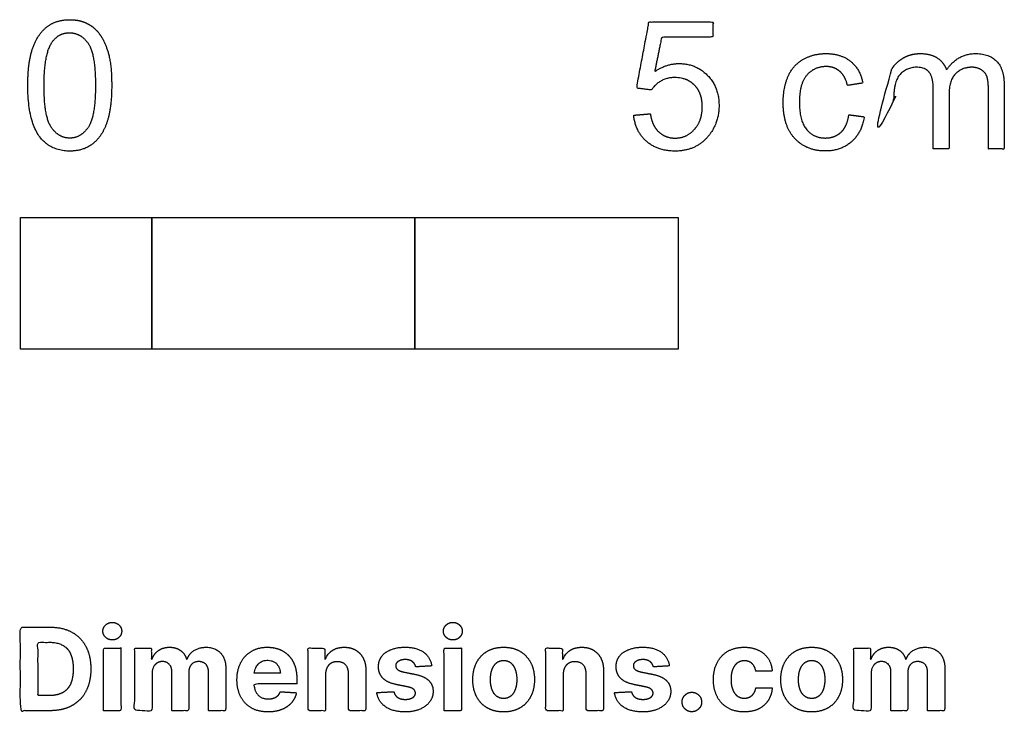
# Model space of a CAD drawing. Units: metres. Extents: x 0 to 0.083, y -0.121 to 0.003.
# Drawn here: x 0 to 0.075, y -0.121 to -0.069 of the extents above; entities that cross this region are included whole.
import ezdxf

# ---------------------------------------------------------------- set-up
doc = ezdxf.new("R2010")
doc.units = ezdxf.units.M
doc.layers.add('2D$N-SYMB', color=7, linetype='Continuous', true_color=0x800040)
doc.layers.add('2D$X-DIMENSIONS.COM', color=7, linetype='Continuous', true_color=0x800080)

msp = doc.modelspace()

# ---------------------------------------------------------------- linework, layer by layer
at = {"layer": '2D$N-SYMB'}
for points in [[(0, -0.093735), (0, -0.083735), (0.01, -0.083735), (0.01, -0.093735)], [(0.01, -0.093735), (0.01, -0.083735), (0.03, -0.083735), (0.03, -0.093735)], [(0.03, -0.093735), (0.03, -0.083735), (0.05, -0.083735), (0.05, -0.093735)]]:
    msp.add_lwpolyline(points, close=True, dxfattribs=at)
for points, knots in [([(0.000567, -0.073699), (0.000567, -0.076454), (0.001534, -0.077675), (0.002342, -0.078689), (0.003756, -0.078689), (0.00483, -0.078689), (0.005534, -0.078112), (0.006238, -0.077535), (0.006592, -0.076477), (0.006945, -0.07542), (0.006945, -0.073699), (0.006945, -0.072244), (0.006725, -0.071387), (0.006505, -0.07053), (0.006118, -0.069932), (0.005731, -0.069335), (0.005137, -0.069018), (0.004543, -0.068702), (0.003756, -0.068702), (0.002689, -0.068702), (0.001985, -0.069275), (0.001281, -0.069849), (0.000924, -0.070906), (0.000567, -0.071964), (0.000567, -0.073699)], [-12, -12, -12, -11, -11, -10, -10, -9, -9, -8, -8, -7, -7, -6, -6, -5, -5, -4, -4, -3, -3, -2, -2, -1, -1, 0, 0, 0]), ([(0.046633, -0.07596), (0.046753, -0.077194), (0.047597, -0.077942), (0.048441, -0.078689), (0.049776, -0.078689), (0.051404, -0.078689), (0.052344, -0.077501), (0.053118, -0.076534), (0.053118, -0.075206), (0.053118, -0.073812), (0.052237, -0.072925), (0.051357, -0.072037), (0.050076, -0.072037), (0.049109, -0.072037), (0.048228, -0.072651), (0.048491, -0.071337), (0.048755, -0.070022), (0.050706, -0.070022), (0.052658, -0.070022), (0.052658, -0.069449), (0.052658, -0.068875), (0.050226, -0.068875), (0.047794, -0.068875), (0.047321, -0.071387), (0.046847, -0.073899), (0.047411, -0.073972), (0.047974, -0.074045), (0.048241, -0.073625), (0.048708, -0.073362), (0.049175, -0.073098), (0.049756, -0.073098), (0.05069, -0.073098), (0.051267, -0.073692), (0.051844, -0.074286), (0.051844, -0.075313), (0.051844, -0.076394), (0.051243, -0.077048), (0.050643, -0.077702), (0.049776, -0.077702), (0.049055, -0.077702), (0.048545, -0.077238), (0.048034, -0.076774), (0.047894, -0.075853), (0.047264, -0.075907), (0.046633, -0.07596)], [-29, -29, -29, -28, -28, -27, -27, -26, -26, -25, -25, -24, -24, -23, -23, -22, -22, -21, -21, -20, -20, -19, -19, -18, -18, -17, -17, -16, -16, -15, -15, -14, -14, -13, -13, -12, -12, -11, -11, -10, -10, -9, -9, -8, -8, -7, -7, -7]), ([(0.001801, -0.073699), (0.001801, -0.076107), (0.002365, -0.076904), (0.002929, -0.077702), (0.003756, -0.077702), (0.004583, -0.077702), (0.005147, -0.076901), (0.005711, -0.0761), (0.005711, -0.073699), (0.005711, -0.071283), (0.005147, -0.07049), (0.004583, -0.069696), (0.003743, -0.069696), (0.002915, -0.069696), (0.002422, -0.070396), (0.001801, -0.07129), (0.001801, -0.073699)], [0, 0, 0, 1, 1, 2, 2, 3, 3, 4, 4, 5, 5, 6, 6, 7, 7, 8, 8, 8]), ([(0.062985, -0.075927), (0.062859, -0.076828), (0.062385, -0.077261), (0.061911, -0.077695), (0.061204, -0.077695), (0.060323, -0.077695), (0.059776, -0.077048), (0.059229, -0.076401), (0.059229, -0.074973), (0.059229, -0.073565), (0.059796, -0.072915), (0.060363, -0.072264), (0.061271, -0.072264), (0.061871, -0.072264), (0.062295, -0.072624), (0.062719, -0.072985), (0.062885, -0.073699), (0.063469, -0.073608), (0.064053, -0.073518), (0.063846, -0.072444), (0.063112, -0.071861), (0.062378, -0.071277), (0.061224, -0.071277), (0.06031, -0.071277), (0.059533, -0.071707), (0.058756, -0.072137), (0.058375, -0.072998), (0.057995, -0.073859), (0.057995, -0.075006), (0.057995, -0.076781), (0.058879, -0.077732), (0.059763, -0.078682), (0.061217, -0.078682), (0.062378, -0.078682), (0.063176, -0.077992), (0.063973, -0.077301), (0.064166, -0.07608), (0.063576, -0.076004), (0.062985, -0.075927)], [-27, -27, -27, -26, -26, -25, -25, -24, -24, -23, -23, -22, -22, -21, -21, -20, -20, -19, -19, -18, -18, -17, -17, -16, -16, -15, -15, -14, -14, -13, -13, -12, -12, -11, -11, -10, -10, -9, -9, -8, -8, -8]), ([(0.066268, -0.072431), (0.066268, -0.071934), (0.066268, -0.071437), (0.065731, -0.071437), (0.065194, -0.071437), (0.065194, -0.074979), (0.065194, -0.078522), (0.065794, -0.078522), (0.066395, -0.078522), (0.066395, -0.076684), (0.066395, -0.074846), (0.066395, -0.073879), (0.066588, -0.073365), (0.066782, -0.072851), (0.067212, -0.072584), (0.067642, -0.072318), (0.068149, -0.072318), (0.068816, -0.072318), (0.06911, -0.072718), (0.069404, -0.073118), (0.069404, -0.073919), (0.069404, -0.07622), (0.069404, -0.078522), (0.070004, -0.078522), (0.070604, -0.078522), (0.070604, -0.076464), (0.070604, -0.074406), (0.070604, -0.073312), (0.071098, -0.072815), (0.071592, -0.072318), (0.072339, -0.072318), (0.072753, -0.072318), (0.07306, -0.072511), (0.073366, -0.072704), (0.073483, -0.073021), (0.0736, -0.073338), (0.0736, -0.074059), (0.0736, -0.07629), (0.0736, -0.078522), (0.074197, -0.078522), (0.074794, -0.078522), (0.074794, -0.07609), (0.074794, -0.073659), (0.074794, -0.072444), (0.074227, -0.071861), (0.07366, -0.071277), (0.072606, -0.071277), (0.071258, -0.071277), (0.070418, -0.072518), (0.070211, -0.071931), (0.069707, -0.071604), (0.069203, -0.071277), (0.068416, -0.071277), (0.067709, -0.071277), (0.067155, -0.071594), (0.066601, -0.071911), (0.066268, -0.072431)], [0, 0, 0, 0.003261, 0.003261, 0.006785, 0.006785, 0.030031, 0.030031, 0.033971, 0.033971, 0.046031, 0.046031, 1.046031, 1.046031, 2.046031, 2.046031, 3.046031, 3.046031, 4.046031, 4.046031, 5.046031, 5.046031, 6.046031, 6.046031, 7.046031, 7.046031, 8.046031, 8.046031, 9.046031, 9.046031, 10.046031, 10.046031, 11.046031, 11.046031, 12.046031, 12.046031, 13.046031, 13.046031, 14.046031, 14.046031, 15.046031, 15.046031, 16.046031, 16.046031, 17.046031, 17.046031, 18.046031, 18.046031, 19.046031, 19.046031, 20.046031, 20.046031, 21.046031, 21.046031, 22.046031, 22.046031, 23.046031, 23.046031, 23.046031])]:
    msp.add_open_spline(points, degree=2, knots=knots, dxfattribs=at)
at = {"layer": '2D$X-DIMENSIONS.COM'}
for points, degree, knots in [([(0.006992, -0.115852), (0.007286, -0.115852), (0.007496, -0.115655), (0.007705, -0.115458), (0.007705, -0.115182), (0.007705, -0.114909), (0.007496, -0.114712), (0.007286, -0.114515), (0.006989, -0.114515), (0.006697, -0.114515), (0.006486, -0.114712), (0.006276, -0.114909), (0.006276, -0.115182), (0.006276, -0.115458), (0.006486, -0.115655), (0.006697, -0.115852), (0.006992, -0.115852)], 2, [-8, -8, -8, -7, -7, -6, -6, -5, -5, -4, -4, -3, -3, -2, -2, -1, -1, 0, 0, 0]), ([(0.032882, -0.115852), (0.033176, -0.115852), (0.033386, -0.115655), (0.033595, -0.115458), (0.033595, -0.115182), (0.033595, -0.114909), (0.033386, -0.114712), (0.033176, -0.114515), (0.032879, -0.114515), (0.032587, -0.114515), (0.032376, -0.114712), (0.032165, -0.114909), (0.032165, -0.115182), (0.032165, -0.115458), (0.032376, -0.115655), (0.032587, -0.115852), (0.032882, -0.115852)], 2, [-8, -8, -8, -7, -7, -6, -6, -5, -5, -4, -4, -3, -3, -2, -2, -1, -1, 0, 0, 0]), ([(0.002251, -0.121228), (0.003218, -0.121228), (0.003914, -0.120847), (0.004611, -0.120465), (0.004984, -0.119752), (0.005358, -0.119039), (0.005358, -0.118047), (0.005358, -0.117058), (0.004984, -0.116348), (0.004611, -0.115638), (0.003919, -0.115258), (0.003228, -0.114878), (0.00227, -0.114878), (0.001135, -0.114878), (0, -0.114878), (0, -0.118053), (0, -0.121228), (0.001126, -0.121228), (0.002251, -0.121228)], 2, [-15, -15, -15, -14, -14, -13, -13, -12, -12, -11, -11, -10, -10, -9, -9, -8, -8, -7, -7, -6, -6, -6]), ([(0.002195, -0.120078), (0.002791, -0.120078), (0.003198, -0.119865), (0.003606, -0.119653), (0.003812, -0.119205), (0.004018, -0.118757), (0.004018, -0.118047), (0.004018, -0.117343), (0.003812, -0.116897), (0.003606, -0.11645), (0.0032, -0.116239), (0.002794, -0.116028), (0.002198, -0.116028), (0.00177, -0.116028), (0.001343, -0.116028), (0.001343, -0.118053), (0.001343, -0.120078), (0.001769, -0.120078), (0.002195, -0.120078)], 2, [-7.813477, -7.813477, -7.813477, -6.813477, -6.813477, -5.813477, -5.813477, -4.813477, -4.813477, -3.813477, -3.813477, -2.813477, -2.813477, -1.813477, -1.813477, -1.543945, -1.543945, -0.268555, -0.268555, 0, 0, 0]), ([(0.006325, -0.121228), (0.006986, -0.121228), (0.007646, -0.121228), (0.007646, -0.118847), (0.007646, -0.116466), (0.006986, -0.116466), (0.006325, -0.116466), (0.006325, -0.118847), (0.006325, -0.121228)], 2, [-4, -4, -4, -3, -3, -2, -2, -1, -1, 0, 0, 0]), ([(0.010015, -0.117306), (0.009987, -0.117306), (0.009959, -0.117306), (0.009959, -0.116886), (0.009959, -0.116466), (0.00933, -0.116466), (0.0087, -0.116466), (0.0087, -0.118847), (0.0087, -0.121228), (0.009361, -0.121228), (0.010021, -0.121228), (0.010021, -0.119799), (0.010021, -0.118369), (0.010021, -0.118106), (0.010123, -0.117909), (0.010226, -0.117712), (0.010401, -0.117602), (0.010576, -0.117492), (0.010796, -0.117492), (0.011122, -0.117492), (0.011322, -0.1177), (0.011522, -0.117907), (0.011522, -0.118258), (0.011522, -0.119743), (0.011522, -0.121228), (0.012162, -0.121228), (0.012802, -0.121228), (0.012802, -0.119774), (0.012802, -0.11832), (0.012802, -0.117948), (0.013004, -0.11772), (0.013205, -0.117492), (0.013565, -0.117492), (0.013881, -0.117492), (0.014092, -0.11769), (0.014303, -0.117889), (0.014303, -0.118286), (0.014303, -0.119757), (0.014303, -0.121228), (0.014962, -0.121228), (0.015621, -0.121228), (0.015621, -0.119627), (0.015621, -0.118025), (0.015621, -0.11725), (0.015204, -0.116827), (0.014787, -0.116404), (0.01412, -0.116404), (0.013596, -0.116404), (0.013213, -0.11665), (0.01283, -0.116897), (0.012684, -0.117306), (0.01266, -0.117306), (0.012635, -0.117306), (0.01252, -0.11689), (0.012176, -0.116647), (0.011832, -0.116404), (0.011342, -0.116404), (0.010858, -0.116404), (0.010511, -0.116645), (0.010164, -0.116887), (0.010015, -0.117306)], 2, [0, 0, 0, 0.017578, 0.017578, 0.282227, 0.282227, 0.678711, 0.678711, 2.178711, 2.178711, 2.594727, 2.594727, 3.495117, 3.495117, 4.495117, 4.495117, 5.495117, 5.495117, 6.495117, 6.495117, 7.495117, 7.495117, 8.495117, 8.495117, 9.495117, 9.495117, 10.495117, 10.495117, 11.495117, 11.495117, 12.495117, 12.495117, 13.495117, 13.495117, 14.495117, 14.495117, 15.495117, 15.495117, 16.495117, 16.495117, 17.495117, 17.495117, 18.495117, 18.495117, 19.495117, 19.495117, 20.495117, 20.495117, 21.495117, 21.495117, 22.495117, 22.495117, 23.495117, 23.495117, 24.495117, 24.495117, 25.495117, 25.495117, 26.495117, 26.495117, 27.495117, 27.495117, 27.495117]), ([(0.018833, -0.121321), (0.019422, -0.121321), (0.019873, -0.12114), (0.020324, -0.120958), (0.020611, -0.120631), (0.020898, -0.120304), (0.020991, -0.119864), (0.02038, -0.119824), (0.019769, -0.119783), (0.019701, -0.119963), (0.019571, -0.120087), (0.019441, -0.120211), (0.019258, -0.120273), (0.019075, -0.120335), (0.018855, -0.120335), (0.018523, -0.120335), (0.018281, -0.120196), (0.018039, -0.120056), (0.017907, -0.119799), (0.017776, -0.119541), (0.017776, -0.119185), (0.019397, -0.119185), (0.021019, -0.119185), (0.021019, -0.119003), (0.021019, -0.118822), (0.021019, -0.118214), (0.020848, -0.11776), (0.020678, -0.117306), (0.020372, -0.117005), (0.020067, -0.116704), (0.019659, -0.116554), (0.019252, -0.116404), (0.01878, -0.116404), (0.01808, -0.116404), (0.01756, -0.116714), (0.017041, -0.117024), (0.016756, -0.117579), (0.01647, -0.118134), (0.01647, -0.118869), (0.01647, -0.119622), (0.016756, -0.120172), (0.017041, -0.120723), (0.017569, -0.121022), (0.018098, -0.121321), (0.018833, -0.121321)], 2, [-3, -3, -3, -1.999602, -1.999602, -0.999203, -0.999203, 0.001195, 0.001195, 1.001594, 1.001594, 2.001992, 2.001992, 3.00239, 3.00239, 4.002789, 4.002789, 5.003187, 5.003187, 6.003586, 6.003586, 7.003984, 7.003984, 7.810461, 7.810461, 8.810461, 8.810461, 9.810461, 9.810461, 10.810461, 10.810461, 11.810461, 11.810461, 12.810461, 12.810461, 13.810461, 13.810461, 14.810461, 14.810461, 15.810461, 15.810461, 16.810461, 16.810461, 17.810461, 17.810461, 18.810461, 18.810461, 18.810461]), ([(0.023202, -0.118475), (0.023205, -0.118168), (0.023318, -0.117949), (0.023431, -0.117731), (0.023634, -0.117616), (0.023837, -0.117501), (0.024104, -0.117501), (0.024501, -0.117501), (0.024727, -0.117748), (0.024954, -0.117994), (0.02495, -0.118431), (0.02495, -0.11983), (0.02495, -0.121228), (0.025611, -0.121228), (0.026271, -0.121228), (0.026271, -0.119712), (0.026271, -0.118196), (0.026271, -0.117641), (0.026067, -0.117239), (0.025862, -0.116838), (0.025493, -0.116621), (0.025124, -0.116404), (0.024628, -0.116404), (0.024098, -0.116404), (0.023726, -0.116647), (0.023354, -0.11689), (0.023195, -0.117306), (0.023168, -0.117306), (0.02314, -0.117306), (0.02314, -0.116886), (0.02314, -0.116466), (0.02251, -0.116466), (0.021881, -0.116466), (0.021881, -0.118847), (0.021881, -0.121228), (0.022541, -0.121228), (0.023202, -0.121228), (0.023202, -0.119851), (0.023202, -0.118475)], 2, [-32, -32, -32, -31, -31, -30, -30, -29, -29, -28, -28, -27, -27, -26, -26, -25, -25, -24, -24, -23, -23, -22, -22, -21, -21, -20, -20, -19, -19, -18, -18, -17, -17, -16, -16, -15, -15, -14, -14, -13, -13, -13]), ([(0.031273, -0.117824), (0.031186, -0.117166), (0.030666, -0.116785), (0.030147, -0.116404), (0.029245, -0.116404), (0.028634, -0.116404), (0.02818, -0.116583), (0.027725, -0.116763), (0.027476, -0.117095), (0.027226, -0.117427), (0.027226, -0.117886), (0.027226, -0.118419), (0.027566, -0.118763), (0.027905, -0.119107), (0.028603, -0.119247), (0.029015, -0.119329), (0.029428, -0.119411), (0.029738, -0.119473), (0.029887, -0.119589), (0.030035, -0.119706), (0.030038, -0.119886), (0.030035, -0.1201), (0.029823, -0.120234), (0.029611, -0.120369), (0.029263, -0.120369), (0.02891, -0.120369), (0.028684, -0.120219), (0.028457, -0.120069), (0.028398, -0.11978), (0.027749, -0.119814), (0.027099, -0.119848), (0.027195, -0.120531), (0.027755, -0.120926), (0.028315, -0.121321), (0.02926, -0.121321), (0.02988, -0.121321), (0.030356, -0.121124), (0.030832, -0.120927), (0.031107, -0.120574), (0.031381, -0.12022), (0.031381, -0.119752), (0.031381, -0.119238), (0.03104, -0.118921), (0.030699, -0.118605), (0.030004, -0.118462), (0.029573, -0.118376), (0.029142, -0.118289), (0.028811, -0.118217), (0.028674, -0.1181), (0.028538, -0.117982), (0.028538, -0.117811), (0.028538, -0.117597), (0.028749, -0.117469), (0.028959, -0.11734), (0.029266, -0.11734), (0.029496, -0.11734), (0.029662, -0.117416), (0.029828, -0.117492), (0.02993, -0.117618), (0.030032, -0.117743), (0.030063, -0.117898), (0.030668, -0.117861), (0.031273, -0.117824)], 2, [-45, -45, -45, -44, -44, -43, -43, -42, -42, -41, -41, -40, -40, -39, -39, -38, -38, -37, -37, -36, -36, -35, -35, -34, -34, -33, -33, -32, -32, -31, -31, -30, -30, -29, -29, -28, -28, -27, -27, -26, -26, -25, -25, -24, -24, -23, -23, -22, -22, -21, -21, -20, -20, -19, -19, -18, -18, -17, -17, -16, -16, -15, -15, -14, -14, -14]), ([(0.032215, -0.121228), (0.032876, -0.121228), (0.033536, -0.121228), (0.033536, -0.118847), (0.033536, -0.116466), (0.032876, -0.116466), (0.032215, -0.116466), (0.032215, -0.118847), (0.032215, -0.121228)], 2, [-4, -4, -4, -3, -3, -2, -2, -1, -1, 0, 0, 0]), ([(0.036742, -0.121321), (0.037464, -0.121321), (0.03799, -0.121013), (0.038515, -0.120704), (0.038801, -0.120151), (0.039086, -0.119597), (0.039086, -0.118866), (0.039086, -0.118128), (0.038801, -0.117574), (0.038515, -0.117021), (0.03799, -0.116712), (0.037464, -0.116404), (0.036742, -0.116404), (0.03602, -0.116404), (0.035494, -0.116712), (0.034968, -0.117021), (0.034683, -0.117574), (0.034398, -0.118128), (0.034398, -0.118866), (0.034398, -0.119597), (0.034683, -0.120151), (0.034968, -0.120704), (0.035494, -0.121013), (0.03602, -0.121321), (0.036742, -0.121321)], 2, [-12, -12, -12, -11, -11, -10, -10, -9, -9, -8, -8, -7, -7, -6, -6, -5, -5, -4, -4, -3, -3, -2, -2, -1, -1, 0, 0, 0]), ([(0.041269, -0.118475), (0.041272, -0.118168), (0.041385, -0.117949), (0.041498, -0.117731), (0.041701, -0.117616), (0.041904, -0.117501), (0.042171, -0.117501), (0.042568, -0.117501), (0.042794, -0.117748), (0.043021, -0.117994), (0.043018, -0.118431), (0.043018, -0.11983), (0.043018, -0.121228), (0.043678, -0.121228), (0.044338, -0.121228), (0.044338, -0.119712), (0.044338, -0.118196), (0.044338, -0.117641), (0.044134, -0.117239), (0.043929, -0.116838), (0.04356, -0.116621), (0.043191, -0.116404), (0.042695, -0.116404), (0.042165, -0.116404), (0.041793, -0.116647), (0.041421, -0.11689), (0.041263, -0.117306), (0.041235, -0.117306), (0.041207, -0.117306), (0.041207, -0.116886), (0.041207, -0.116466), (0.040577, -0.116466), (0.039948, -0.116466), (0.039948, -0.118847), (0.039948, -0.121228), (0.040608, -0.121228), (0.041269, -0.121228), (0.041269, -0.119851), (0.041269, -0.118475)], 2, [-32, -32, -32, -31, -31, -30, -30, -29, -29, -28, -28, -27, -27, -26, -26, -25, -25, -24, -24, -23, -23, -22, -22, -21, -21, -20, -20, -19, -19, -18, -18, -17, -17, -16, -16, -15, -15, -14, -14, -13, -13, -13]), ([(0.04934, -0.117824), (0.049253, -0.117166), (0.048733, -0.116785), (0.048214, -0.116404), (0.047312, -0.116404), (0.046701, -0.116404), (0.046247, -0.116583), (0.045793, -0.116763), (0.045543, -0.117095), (0.045293, -0.117427), (0.045293, -0.117886), (0.045293, -0.118419), (0.045633, -0.118763), (0.045972, -0.119107), (0.04667, -0.119247), (0.047082, -0.119329), (0.047495, -0.119411), (0.047805, -0.119473), (0.047954, -0.119589), (0.048102, -0.119706), (0.048106, -0.119886), (0.048102, -0.1201), (0.04789, -0.120234), (0.047678, -0.120369), (0.04733, -0.120369), (0.046977, -0.120369), (0.046751, -0.120219), (0.046524, -0.120069), (0.046465, -0.11978), (0.045816, -0.119814), (0.045166, -0.119848), (0.045262, -0.120531), (0.045822, -0.120926), (0.046382, -0.121321), (0.047327, -0.121321), (0.047947, -0.121321), (0.048423, -0.121124), (0.048899, -0.120927), (0.049174, -0.120574), (0.049448, -0.12022), (0.049448, -0.119752), (0.049448, -0.119238), (0.049107, -0.118921), (0.048766, -0.118605), (0.048071, -0.118462), (0.047641, -0.118376), (0.04721, -0.118289), (0.046878, -0.118217), (0.046741, -0.1181), (0.046605, -0.117982), (0.046605, -0.117811), (0.046605, -0.117597), (0.046816, -0.117469), (0.047027, -0.11734), (0.047334, -0.11734), (0.047563, -0.11734), (0.047729, -0.117416), (0.047895, -0.117492), (0.047997, -0.117618), (0.048099, -0.117743), (0.04813, -0.117898), (0.048735, -0.117861), (0.04934, -0.117824)], 2, [-45, -45, -45, -44, -44, -43, -43, -42, -42, -41, -41, -40, -40, -39, -39, -38, -38, -37, -37, -36, -36, -35, -35, -34, -34, -33, -33, -32, -32, -31, -31, -30, -30, -29, -29, -28, -28, -27, -27, -26, -26, -25, -25, -24, -24, -23, -23, -22, -22, -21, -21, -20, -20, -19, -19, -18, -18, -17, -17, -16, -16, -15, -15, -14, -14, -14]), ([(0.055032, -0.121321), (0.055668, -0.121321), (0.056133, -0.121089), (0.056598, -0.120856), (0.056863, -0.120442), (0.057128, -0.120028), (0.057159, -0.119483), (0.056536, -0.119483), (0.055913, -0.119483), (0.055876, -0.119734), (0.055756, -0.119912), (0.055637, -0.12009), (0.055456, -0.120183), (0.055274, -0.120276), (0.055048, -0.120276), (0.054741, -0.120276), (0.054511, -0.120109), (0.054282, -0.119941), (0.054156, -0.119622), (0.054031, -0.119303), (0.054031, -0.118847), (0.054031, -0.118397), (0.054158, -0.118081), (0.054285, -0.117765), (0.054513, -0.117599), (0.054741, -0.117433), (0.055048, -0.117433), (0.055411, -0.117433), (0.055635, -0.117652), (0.05586, -0.11787), (0.055913, -0.118227), (0.056536, -0.118227), (0.057159, -0.118227), (0.057131, -0.117675), (0.056859, -0.117266), (0.056586, -0.116856), (0.056118, -0.11663), (0.055649, -0.116404), (0.055026, -0.116404), (0.054304, -0.116404), (0.05378, -0.116715), (0.053256, -0.117027), (0.052972, -0.11758), (0.052688, -0.118134), (0.052688, -0.118866), (0.052688, -0.119588), (0.052969, -0.120143), (0.053249, -0.120698), (0.053775, -0.12101), (0.054301, -0.121321), (0.055032, -0.121321)], 2, [-28, -28, -28, -27, -27, -26, -26, -25, -25, -24, -24, -23, -23, -22, -22, -21, -21, -20, -20, -19, -19, -18, -18, -17, -17, -16, -16, -15, -15, -14, -14, -13, -13, -12, -12, -11, -11, -10, -10, -9, -9, -8, -8, -7, -7, -6, -6, -5, -5, -4, -4, -3, -3, -3]), ([(0.060161, -0.121321), (0.060883, -0.121321), (0.061409, -0.121013), (0.061934, -0.120704), (0.062219, -0.120151), (0.062505, -0.119597), (0.062505, -0.118866), (0.062505, -0.118128), (0.062219, -0.117574), (0.061934, -0.117021), (0.061409, -0.116712), (0.060883, -0.116404), (0.060161, -0.116404), (0.059438, -0.116404), (0.058913, -0.116712), (0.058387, -0.117021), (0.058102, -0.117574), (0.057817, -0.118128), (0.057817, -0.118866), (0.057817, -0.119597), (0.058102, -0.120151), (0.058387, -0.120704), (0.058913, -0.121013), (0.059438, -0.121321), (0.060161, -0.121321)], 2, [-12, -12, -12, -11, -11, -10, -10, -9, -9, -8, -8, -7, -7, -6, -6, -5, -5, -4, -4, -3, -3, -2, -2, -1, -1, 0, 0, 0]), ([(0.064681, -0.117306), (0.064653, -0.117306), (0.064626, -0.117306), (0.064626, -0.116886), (0.064626, -0.116466), (0.063996, -0.116466), (0.063367, -0.116466), (0.063367, -0.118847), (0.063367, -0.121228), (0.064027, -0.121228), (0.064688, -0.121228), (0.064688, -0.119799), (0.064688, -0.118369), (0.064688, -0.118106), (0.06479, -0.117909), (0.064892, -0.117712), (0.065067, -0.117602), (0.065243, -0.117492), (0.065463, -0.117492), (0.065788, -0.117492), (0.065988, -0.1177), (0.066188, -0.117907), (0.066188, -0.118258), (0.066188, -0.119743), (0.066188, -0.121228), (0.066828, -0.121228), (0.067469, -0.121228), (0.067469, -0.119774), (0.067469, -0.11832), (0.067469, -0.117948), (0.06767, -0.11772), (0.067872, -0.117492), (0.068231, -0.117492), (0.068548, -0.117492), (0.068759, -0.11769), (0.068969, -0.117889), (0.068969, -0.118286), (0.068969, -0.119757), (0.068969, -0.121228), (0.069628, -0.121228), (0.070287, -0.121228), (0.070287, -0.119627), (0.070287, -0.118025), (0.070287, -0.11725), (0.06987, -0.116827), (0.069453, -0.116404), (0.068786, -0.116404), (0.068263, -0.116404), (0.06788, -0.11665), (0.067497, -0.116897), (0.067351, -0.117306), (0.067326, -0.117306), (0.067301, -0.117306), (0.067187, -0.11689), (0.066842, -0.116647), (0.066498, -0.116404), (0.066008, -0.116404), (0.065525, -0.116404), (0.065177, -0.116645), (0.06483, -0.116887), (0.064681, -0.117306)], 2, [0, 0, 0, 0.017578, 0.017578, 0.282227, 0.282227, 0.678711, 0.678711, 2.178711, 2.178711, 2.594727, 2.594727, 3.495117, 3.495117, 4.495117, 4.495117, 5.495117, 5.495117, 6.495117, 6.495117, 7.495117, 7.495117, 8.495117, 8.495117, 9.495117, 9.495117, 10.495117, 10.495117, 11.495117, 11.495117, 12.495117, 12.495117, 13.495117, 13.495117, 14.495117, 14.495117, 15.495117, 15.495117, 16.495117, 16.495117, 17.495117, 17.495117, 18.495117, 18.495117, 19.495117, 19.495117, 20.495117, 20.495117, 21.495117, 21.495117, 22.495117, 22.495117, 23.495117, 23.495117, 24.495117, 24.495117, 25.495117, 25.495117, 26.495117, 26.495117, 27.495117, 27.495117, 27.495117]), ([(0.017781, -0.118381), (0.018447, -0.118381), (0.019113, -0.118381), (0.019779, -0.118381), (0.019771, -0.118323), (0.019751, -0.118204), (0.019693, -0.118006), (0.019617, -0.117837), (0.019526, -0.117711), (0.019428, -0.117604), (0.01928, -0.117496), (0.019067, -0.117415), (0.018845, -0.117386), (0.01864, -0.117398), (0.018468, -0.117435), (0.018321, -0.117498), (0.018193, -0.117585), (0.01804, -0.117731), (0.017916, -0.117929), (0.017826, -0.118168), (0.017794, -0.118307), (0.017781, -0.118381)], 3, [3.537974, 3.537974, 3.537974, 3.537974, 3.871399, 3.871399, 3.871399, 3.936638, 4.007174, 4.106873, 4.150328, 4.195172, 4.28414, 4.383634, 4.49492, 4.585472, 4.661678, 4.72997, 4.79585, 4.860411, 4.993083, 5.070262, 5.154608, 5.154608, 5.154608, 5.154608]), ([(0.036748, -0.120298), (0.037077, -0.120298), (0.037297, -0.12011), (0.037517, -0.119923), (0.03763, -0.119597), (0.037743, -0.119272), (0.037743, -0.118856), (0.037743, -0.118441), (0.03763, -0.118115), (0.037517, -0.11779), (0.037297, -0.1176), (0.037077, -0.117411), (0.036748, -0.117411), (0.036416, -0.117411), (0.036192, -0.1176), (0.035967, -0.11779), (0.035854, -0.118115), (0.03574, -0.118441), (0.03574, -0.118856), (0.03574, -0.119272), (0.035854, -0.119597), (0.035967, -0.119923), (0.036192, -0.12011), (0.036416, -0.120298), (0.036748, -0.120298)], 2, [0, 0, 0, 1, 1, 2, 2, 3, 3, 4, 4, 5, 5, 6, 6, 7, 7, 8, 8, 9, 9, 10, 10, 11, 11, 12, 12, 12]), ([(0.060167, -0.120298), (0.060496, -0.120298), (0.060716, -0.12011), (0.060936, -0.119923), (0.061049, -0.119597), (0.061162, -0.119272), (0.061162, -0.118856), (0.061162, -0.118441), (0.061049, -0.118115), (0.060936, -0.11779), (0.060716, -0.1176), (0.060496, -0.117411), (0.060167, -0.117411), (0.059835, -0.117411), (0.05961, -0.1176), (0.059386, -0.11779), (0.059272, -0.118115), (0.059159, -0.118441), (0.059159, -0.118856), (0.059159, -0.119272), (0.059272, -0.119597), (0.059386, -0.119923), (0.05961, -0.12011), (0.059835, -0.120298), (0.060167, -0.120298)], 2, [0, 0, 0, 1, 1, 2, 2, 3, 3, 4, 4, 5, 5, 6, 6, 7, 7, 8, 8, 9, 9, 10, 10, 11, 11, 12, 12, 12]), ([(0.051054, -0.121309), (0.051256, -0.121309), (0.051423, -0.121208), (0.051591, -0.121107), (0.051695, -0.120938), (0.051798, -0.120769), (0.051798, -0.120565), (0.051798, -0.120261), (0.051575, -0.120044), (0.051352, -0.119827), (0.051054, -0.119827), (0.050747, -0.119827), (0.050529, -0.120044), (0.05031, -0.120261), (0.05031, -0.120565), (0.05031, -0.120872), (0.050529, -0.12109), (0.050747, -0.121309), (0.051054, -0.121309)], 2, [-9, -9, -9, -8, -8, -7, -7, -6, -6, -5, -5, -4, -4, -3, -3, -2, -2, -1, -1, 0, 0, 0])]:
    msp.add_open_spline(points, degree=degree, knots=knots, dxfattribs=at)

doc.saveas('drawing.dxf')
